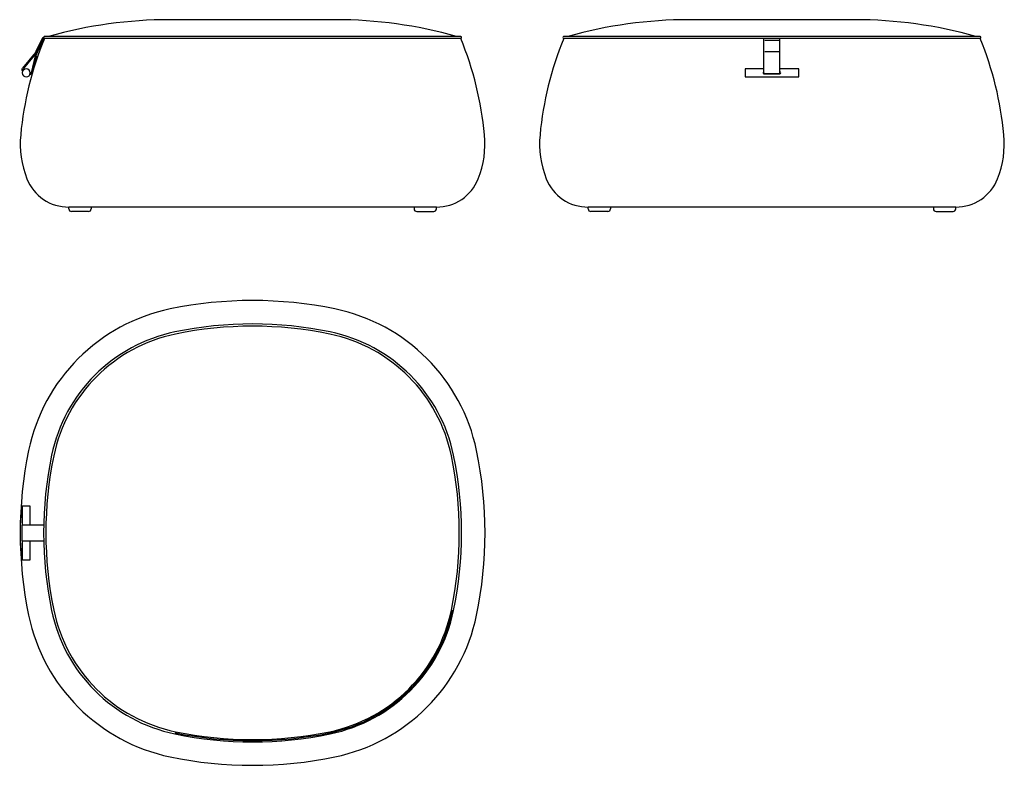
# Model space of a CAD drawing. Units: millimetres. Extents: x 5822 to 8030, y 930 to 2602.
import ezdxf

# ---------------------------------------------------------------- set-up
doc = ezdxf.new("R2010")
doc.units = ezdxf.units.MM
doc.linetypes.add('DASHED', pattern=[15, 12, -3])

# ---------------------------------------------------------------- blocks, each defined once
blk = doc.blocks.new('ssss')
for p, q in [((-52.1, -209.6), (-52.1, -177.1)), ((-50.1, -209.5), (-50.1, -177.1)), ((-48.1, -209.6), (-48.1, -177.1)), ((-53.3, -220.6), (-61.9, -258.5)), ((-46.9, -220.6), (-38.3, -258.5)), ((-51.4, -221.1), (-59.9, -259)), ((-48.8, -221.1), (-40.2, -259))]:
    blk.add_line(p, q)
blk.add_circle((-50.1, -264.1), 9)
for centre, radius, start, end in [((-51.1, -177.1), 1, 0, 180), ((-49.1, -177.1), 1, 0, 180), ((-102.1, -209.6), 50, 347.2601, 0), ((-103.1, -209.5), 53, 347.2601, 0), ((2.9, -209.5), 53, 180, 192.7399), ((1.9, -209.6), 50, 180, 192.7399), ((-57, -259.6), 5, 167.2601, 245.5965), ((-57, -259.6), 3, 167.2601, 232.5482), ((-43.2, -259.6), 3, 307.4518, 12.7399), ((-43.2, -259.6), 5, 294.4035, 12.7399)]:
    blk.add_arc(centre, radius, start, end)

msp = doc.modelspace()

# ---------------------------------------------------------------- linework, layer by layer
at = {"linetype": 'ByBlock'}
for p, q in [((6170.5, 2602.1), (6158.5, 2602.1)), ((6227.9, 2602.1), (6170.5, 2602.1)), ((6344.5, 2602.1), (6227.9, 2602.1)), ((6461.1, 2602.1), (6344.5, 2602.1)), ((6518.5, 2602.1), (6461.1, 2602.1)), ((6530.5, 2602.1), (6518.5, 2602.1)), ((7334.9, 2602.1), (7322.9, 2602.1)), ((7392.3, 2602.1), (7334.9, 2602.1)), ((7508.9, 2602.1), (7392.3, 2602.1)), ((7625.5, 2602.1), (7508.9, 2602.1)), ((7683, 2602.1), (7625.5, 2602.1)), ((7694.9, 2602.1), (7683, 2602.1)), ((6756.5, 2182.1), (5932.5, 2182.1)), ((7920.9, 2182.1), (7096.9, 2182.1))]:
    msp.add_line(p, q, dxfattribs=at)
for p, q in [((6810.5, 2564.6), (5878.5, 2564.6)), ((7974.9, 2564.6), (7042.9, 2564.6)), ((6810.5, 2559.6), (5878.5, 2559.6)), ((7974.9, 2559.6), (7042.9, 2559.6)), ((7490.9, 2483.2), (7490.9, 2559.6)), ((7526.9, 2483.2), (7526.9, 2559.6)), ((7490.9, 2480.8), (7526.9, 2480.8)), ((7492.9, 2481.2), (7524.9, 2481.2)), ((5826.8, 1467.4), (5826.8, 1435.4)), ((5828.8, 1469.4), (5876.5, 1469.4)), ((5828.8, 1433.4), (5876.5, 1433.4))]:
    msp.add_line(p, q)
at = {"linetype": 'DASHED', "ltscale": 0.05}
for p, q in [((7492.9, 2556.2), (7524.9, 2556.2)), ((7492.9, 2530.9), (7524.9, 2530.9))]:
    msp.add_line(p, q, dxfattribs=at)
at = {"linetype": 'ByBlock', "ltscale": 0.2}
for p, q in [((5932.5, 2178.1), (5932.5, 2182.1)), ((5976.5, 2172.1), (5938.5, 2172.1)), ((5982.5, 2182.1), (5982.5, 2178.1)), ((6706.5, 2182.1), (6706.5, 2178.1)), ((6712.5, 2172.1), (6750.5, 2172.1)), ((6756.5, 2178.1), (6756.5, 2182.1)), ((7096.9, 2178.1), (7096.9, 2182.1)), ((7140.9, 2172.1), (7102.9, 2172.1)), ((7146.9, 2182.1), (7146.9, 2178.1)), ((7870.9, 2182.1), (7870.9, 2178.1)), ((7876.9, 2172.1), (7914.9, 2172.1)), ((7920.9, 2178.1), (7920.9, 2182.1))]:
    msp.add_line(p, q, dxfattribs=at)
for points in [[(7490.9, 2491.8), (7448.9, 2491.8), (7448.9, 2473.8), (7568.9, 2473.8), (7568.9, 2491.8)], [(7568.9, 2491.8), (7526.9, 2491.8)], [(5845.8, 1469.4), (5845.8, 1511.4), (5827.8, 1511.4), (5827.8, 1469.2)], [(5827.8, 1433.7), (5827.8, 1391.4), (5845.8, 1391.4)], [(5845.8, 1391.4), (5845.8, 1433.4)]]:
    msp.add_lwpolyline(points)
at = {"linetype": 'ByBlock'}
for centre, radius, start, end in [((6158.5, 1602.1), 1000, 90, 105.7405), ((6530.5, 1602.1), 1000, 74.2595, 90), ((7322.9, 1602.1), 1000, 90, 105.7405), ((7694.9, 1602.1), 1000, 74.2595, 90), ((6581.1, 2272.3), 760, 157.7687, 174.5702), ((6107.9, 2272.3), 760, 5.4298, 22.2313), ((7745.5, 2272.3), 760, 157.7687, 174.5702), ((7272.4, 2272.3), 760, 5.4298, 22.2313), ((6037.5, 2323.9), 213.9, 174.5702, 201.5324), ((6651.6, 2323.9), 213.9, 338.4676, 5.4298), ((7201.9, 2323.9), 213.9, 174.5702, 201.5324), ((7816, 2323.9), 213.9, 338.4676, 5.4298), ((5931.5, 2282.1), 100, 201.5324, 270.5972), ((6757.5, 2282.1), 100, 269.4028, 338.4676), ((7095.9, 2282.1), 100, 201.5324, 270.5972), ((7922, 2282.1), 100, 269.4028, 338.4676), ((6344.5, 1063.4), 909.1, 78.2789, 101.7211), ((6242.9, 1553), 409.1, 101.7211, 168.2789), ((6446.1, 1553), 409.1, 11.7211, 78.2789), ((6242.9, 1553), 356.5, 101.7211, 168.2789), ((6344.5, 1063.4), 856.5, 78.2789, 101.7211), ((6344.5, 1063.4), 851.5, 78.2789, 101.7211), ((6446.1, 1553), 356.5, 11.7211, 78.2789), ((6242.9, 1553), 351.5, 101.7211, 168.2789), ((6446.1, 1553), 351.5, 11.7211, 78.2789), ((6732.5, 1451.4), 909.1, 168.2789, 191.7211), ((5956.5, 1451.4), 909.1, 348.2789, 11.7211), ((6732.5, 1451.4), 856.5, 168.2789, 191.7211), ((6732.5, 1451.4), 851.5, 168.2789, 191.7211), ((5956.5, 1451.4), 851.5, 348.2789, 11.7211), ((5956.5, 1451.4), 856.5, 348.2789, 11.7211), ((6222.5, 1451.4), 399.1, 171.5014, 188.4986), ((6242.9, 1349.9), 409.1, 191.7211, 258.2789), ((6242.9, 1349.9), 356.5, 191.7211, 258.2789), ((6242.9, 1349.9), 351.5, 191.7211, 258.2789), ((6446.1, 1349.9), 351.5, 281.7211, 348.2789), ((6446.1, 1349.9), 354, 281.7211, 348.2789), ((6446.1, 1349.9), 356.5, 281.7211, 348.2789), ((6446.1, 1349.9), 409.1, 281.7211, 348.2789), ((6344.5, 1839.4), 856.5, 258.2789, 281.7211), ((6344.5, 1839.4), 854, 258.2789, 281.7211), ((6344.5, 1839.4), 851.5, 258.2789, 281.7211), ((6344.5, 1839.4), 909.1, 258.2789, 281.7211)]:
    msp.add_arc(centre, radius, start, end, dxfattribs=at)
for centre, radius, start, end in [((5878.5, 2562.1), 2.5, 90, 270.0007), ((6810.5, 2562.1), 2.5, 269.9993, 90), ((7042.9, 2562.1), 2.5, 90, 270.0007), ((7974.9, 2562.1), 2.5, 269.9993, 90), ((7490.9, 2482.8), 2, 90, 270), ((7492.9, 2483.2), 2, 180, 270), ((7524.9, 2483.2), 2, 270, 0), ((7526.9, 2482.8), 2, 270, 90), ((5828.8, 1467.4), 2, 90, 180), ((5828.8, 1435.4), 2, 180, 270)]:
    msp.add_arc(centre, radius, start, end)
at = {"linetype": 'ByBlock', "ltscale": 0.2}
for centre, start, end in [((5938.5, 2178.1), 180, 270), ((5976.5, 2178.1), 270, 0), ((6712.5, 2178.1), 180, 270), ((6750.5, 2178.1), 270, 0), ((7102.9, 2178.1), 180, 270), ((7140.9, 2178.1), 270, 0), ((7876.9, 2178.1), 180, 270), ((7914.9, 2178.1), 270, 0)]:
    msp.add_arc(centre, 6, start, end, dxfattribs=at)

# ---------------------------------------------------------------- block references
at = {"xscale": -1, "rotation": 333.5479422030052}
msp.add_blockref('ssss', (5909.8, 2741.6), dxfattribs=at)

doc.saveas('drawing.dxf')
